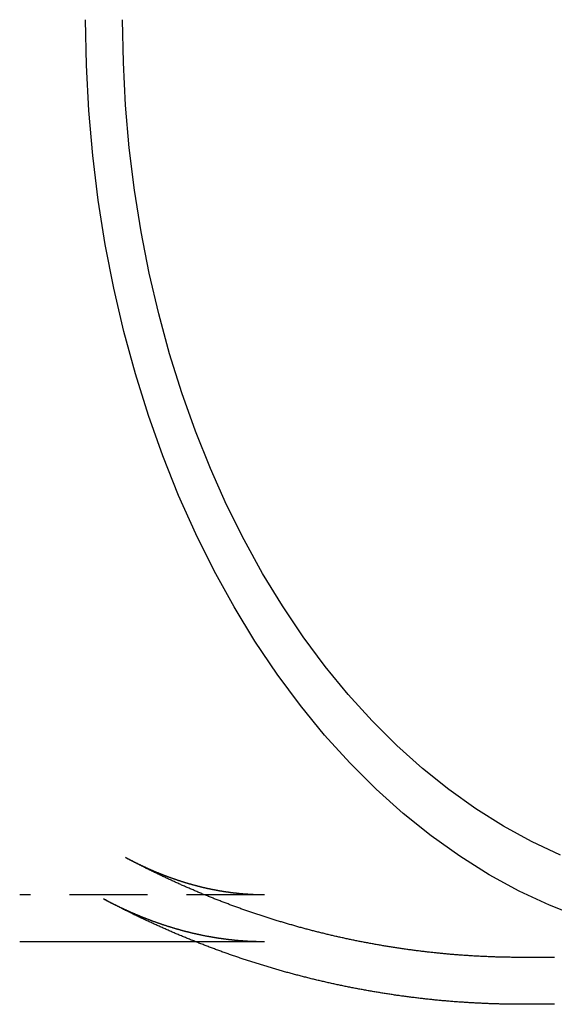
# Model space of a CAD drawing. Extents: x 866 to 1025, y 163 to 533.
# Drawn here: x 981 to 998, y 168 to 200 of the extents above; entities that cross this region are included whole.
import ezdxf

# ---------------------------------------------------------------- set-up
doc = ezdxf.new("R2010")
doc.units = 0
doc.header["$LTSCALE"] = 10
doc.linetypes.add('VERDECKT', pattern=[0.375, 0.25, -0.125])
doc.layers.get('0').update_dxf_attribs({"linetype": 'CONTINUOUS'})

# ---------------------------------------------------------------- blocks, each defined once
blk = doc.blocks.new('A$CABA65F11')
at = {"color": 1, "linetype": 'VERDECKT'}
for p, q in [((728.768, 338.906), (720.925, 338.906)), ((728.768, 337.406), (726.563, 337.406)), ((738.044, 336.906), (736.987, 336.906))]:
    blk.add_line(p, q, dxfattribs=at)
at = {"color": 3, "linetype": 'CONTINUOUS'}
for p, q in [((726.563, 337.406), (720.925, 337.406)), ((738.044, 335.406), (737.043, 335.406))]:
    blk.add_line(p, q, dxfattribs=at)
for points in [[(738.884, 338.187, 0), (737.894, 338.574, 0), (736.918, 339.03, 0), (735.96, 339.553, 0), (735.02, 340.142, 0), (734.103, 340.795, 0), (733.209, 341.512, 0), (732.34, 342.289, 0), (731.5, 343.126, 0), (730.69, 344.02, 0), (729.912, 344.969, 0), (729.168, 345.971, 0), (728.459, 347.023, 0), (727.788, 348.124, 0), (727.156, 349.269, 0), (726.564, 350.457, 0), (726.015, 351.685, 0), (725.508, 352.95, 0), (725.046, 354.248, 0), (724.63, 355.576, 0), (724.26, 356.932, 0), (723.938, 358.312, 0), (723.664, 359.712, 0), (723.439, 361.13, 0), (723.263, 362.562, 0), (723.137, 364.004, 0), (723.062, 365.453, 0), (723.036, 366.906, 0)], [(738.238, 340.179, 0), (737.318, 340.609, 0), (736.414, 341.103, 0), (735.527, 341.658, 0), (734.662, 342.275, 0), (733.818, 342.95, 0), (732.999, 343.684, 0), (732.207, 344.473, 0), (731.443, 345.316, 0), (730.709, 346.212, 0), (730.007, 347.157, 0), (729.338, 348.15, 0), (728.705, 349.188, 0), (728.109, 350.269, 0), (727.551, 351.389, 0), (727.032, 352.548, 0), (726.554, 353.74, 0), (726.118, 354.965, 0), (725.726, 356.218, 0), (725.377, 357.497, 0), (725.073, 358.799, 0), (724.814, 360.12, 0), (724.602, 361.457, 0), (724.436, 362.808, 0), (724.317, 364.168, 0), (724.246, 365.535, 0), (724.222, 366.906, 0)]]:
    blk.add_polyline3d(points, dxfattribs=at)
at = {"color": 1}
for points in [[(728.768, 338.906, 0), (728.757, 338.906, 0), (728.746, 338.906, 0), (728.735, 338.906, 0), (728.724, 338.906, 0), (728.713, 338.906, 0), (728.702, 338.906, 0), (728.691, 338.906, 0), (728.68, 338.906, 0), (728.669, 338.906, 0), (728.658, 338.907, 0), (728.647, 338.907, 0), (728.636, 338.907, 0), (728.625, 338.907, 0), (728.614, 338.907, 0), (728.603, 338.908, 0), (728.592, 338.908, 0), (728.581, 338.908, 0), (728.57, 338.908, 0), (728.559, 338.909, 0), (728.548, 338.909, 0), (728.537, 338.909, 0), (728.526, 338.909, 0), (728.515, 338.91, 0), (728.504, 338.91, 0), (728.493, 338.91, 0), (728.482, 338.911, 0), (728.471, 338.911, 0), (728.46, 338.912, 0), (728.449, 338.912, 0), (728.438, 338.912, 0), (728.427, 338.913, 0), (728.416, 338.913, 0), (728.405, 338.914, 0), (728.394, 338.914, 0), (728.383, 338.915, 0), (728.372, 338.915, 0), (728.361, 338.916, 0), (728.35, 338.916, 0), (728.339, 338.917, 0), (728.328, 338.918, 0), (728.317, 338.918, 0), (728.306, 338.919, 0), (728.295, 338.919, 0), (728.284, 338.92, 0), (728.273, 338.921, 0), (728.262, 338.921, 0), (728.251, 338.922, 0), (728.24, 338.923, 0), (728.229, 338.924, 0), (728.218, 338.924, 0), (728.207, 338.925, 0), (728.195, 338.926, 0), (728.184, 338.927, 0), (728.173, 338.927, 0), (728.162, 338.928, 0), (728.151, 338.929, 0), (728.14, 338.93, 0), (728.129, 338.931, 0), (728.118, 338.931, 0), (728.107, 338.932, 0), (728.096, 338.933, 0), (728.085, 338.934, 0), (728.074, 338.935, 0), (728.063, 338.936, 0), (728.052, 338.937, 0), (728.041, 338.938, 0), (728.03, 338.939, 0), (728.019, 338.94, 0), (728.007, 338.941, 0), (727.996, 338.942, 0), (727.985, 338.943, 0), (727.974, 338.944, 0), (727.963, 338.945, 0), (727.952, 338.946, 0), (727.941, 338.947, 0), (727.93, 338.948, 0), (727.919, 338.95, 0), (727.908, 338.951, 0), (727.897, 338.952, 0), (727.885, 338.953, 0), (727.874, 338.954, 0), (727.863, 338.956, 0), (727.852, 338.957, 0), (727.841, 338.958, 0), (727.83, 338.959, 0), (727.819, 338.96, 0), (727.808, 338.962, 0), (727.797, 338.963, 0), (727.785, 338.964, 0), (727.774, 338.966, 0), (727.763, 338.967, 0), (727.752, 338.968, 0), (727.741, 338.97, 0), (727.73, 338.971, 0), (727.719, 338.973, 0), (727.708, 338.974, 0), (727.696, 338.975, 0), (727.685, 338.977, 0), (727.674, 338.978, 0), (727.663, 338.98, 0), (727.652, 338.981, 0), (727.641, 338.983, 0), (727.629, 338.984, 0), (727.618, 338.986, 0), (727.607, 338.988, 0), (727.596, 338.989, 0), (727.585, 338.991, 0), (727.574, 338.992, 0), (727.562, 338.994, 0), (727.551, 338.996, 0), (727.54, 338.997, 0), (727.529, 338.999, 0), (727.518, 339.001, 0), (727.506, 339.002, 0), (727.495, 339.004, 0), (727.484, 339.006, 0), (727.473, 339.007, 0), (727.462, 339.009, 0), (727.45, 339.011, 0), (727.439, 339.013, 0), (727.428, 339.015, 0), (727.417, 339.016, 0), (727.406, 339.018, 0), (727.394, 339.02, 0), (727.383, 339.022, 0), (727.372, 339.024, 0), (727.361, 339.026, 0), (727.349, 339.028, 0), (727.338, 339.03, 0), (727.327, 339.032, 0), (727.316, 339.034, 0), (727.304, 339.036, 0), (727.293, 339.038, 0), (727.282, 339.04, 0), (727.271, 339.042, 0), (727.259, 339.044, 0), (727.248, 339.046, 0), (727.237, 339.048, 0), (727.225, 339.05, 0), (727.214, 339.052, 0), (727.203, 339.054, 0), (727.191, 339.056, 0), (727.18, 339.058, 0), (727.169, 339.061, 0), (727.158, 339.063, 0), (727.146, 339.065, 0), (727.135, 339.067, 0), (727.124, 339.07, 0), (727.112, 339.072, 0), (727.101, 339.074, 0), (727.09, 339.076, 0), (727.078, 339.079, 0), (727.067, 339.081, 0), (727.056, 339.083, 0), (727.044, 339.086, 0), (727.033, 339.088, 0), (727.022, 339.09, 0), (727.01, 339.093, 0), (726.999, 339.095, 0), (726.987, 339.098, 0), (726.976, 339.1, 0), (726.965, 339.103, 0), (726.953, 339.105, 0), (726.942, 339.108, 0), (726.93, 339.11, 0), (726.919, 339.113, 0), (726.908, 339.115, 0), (726.896, 339.118, 0), (726.885, 339.12, 0), (726.873, 339.123, 0), (726.862, 339.126, 0), (726.851, 339.128, 0), (726.839, 339.131, 0), (726.828, 339.134, 0), (726.816, 339.136, 0), (726.805, 339.139, 0), (726.793, 339.142, 0), (726.782, 339.144, 0), (726.77, 339.147, 0), (726.759, 339.15, 0), (726.747, 339.153, 0), (726.736, 339.156, 0), (726.724, 339.158, 0), (726.713, 339.161, 0), (726.702, 339.164, 0), (726.69, 339.167, 0), (726.679, 339.17, 0), (726.667, 339.173, 0), (726.655, 339.176, 0), (726.644, 339.179, 0), (726.632, 339.182, 0), (726.621, 339.185, 0), (726.609, 339.188, 0), (726.598, 339.191, 0), (726.586, 339.194, 0), (726.575, 339.197, 0), (726.563, 339.2, 0), (726.552, 339.203, 0), (726.54, 339.206, 0), (726.529, 339.209, 0), (726.517, 339.212, 0), (726.505, 339.215, 0), (726.494, 339.218, 0), (726.482, 339.222, 0), (726.471, 339.225, 0), (726.459, 339.228, 0), (726.447, 339.231, 0), (726.436, 339.235, 0), (726.424, 339.238, 0), (726.413, 339.241, 0), (726.401, 339.244, 0), (726.389, 339.248, 0), (726.378, 339.251, 0), (726.366, 339.254, 0), (726.354, 339.258, 0), (726.343, 339.261, 0), (726.331, 339.265, 0), (726.319, 339.268, 0), (726.308, 339.271, 0), (726.296, 339.275, 0), (726.284, 339.278, 0), (726.273, 339.282, 0), (726.261, 339.285, 0), (726.249, 339.289, 0), (726.238, 339.293, 0), (726.226, 339.296, 0), (726.214, 339.3, 0), (726.203, 339.303, 0), (726.191, 339.307, 0), (726.179, 339.311, 0), (726.167, 339.314, 0), (726.156, 339.318, 0), (726.144, 339.322, 0), (726.132, 339.325, 0), (726.12, 339.329, 0), (726.109, 339.333, 0), (726.097, 339.337, 0), (726.085, 339.34, 0), (726.073, 339.344, 0), (726.062, 339.348, 0), (726.05, 339.352, 0), (726.038, 339.356, 0), (726.026, 339.36, 0), (726.014, 339.364, 0), (726.003, 339.367, 0), (725.991, 339.371, 0), (725.979, 339.375, 0), (725.967, 339.379, 0), (725.955, 339.383, 0), (725.943, 339.387, 0), (725.932, 339.391, 0), (725.92, 339.395, 0), (725.908, 339.4, 0), (725.896, 339.404, 0), (725.884, 339.408, 0), (725.872, 339.412, 0), (725.86, 339.416, 0), (725.849, 339.42, 0), (725.837, 339.424, 0), (725.825, 339.429, 0), (725.813, 339.433, 0), (725.801, 339.437, 0), (725.789, 339.441, 0), (725.777, 339.446, 0), (725.765, 339.45, 0), (725.753, 339.454, 0), (725.741, 339.458, 0), (725.729, 339.463, 0), (725.717, 339.467, 0), (725.705, 339.472, 0), (725.693, 339.476, 0), (725.682, 339.48, 0), (725.67, 339.485, 0), (725.658, 339.489, 0), (725.646, 339.494, 0), (725.634, 339.498, 0), (725.622, 339.503, 0), (725.61, 339.507, 0), (725.598, 339.512, 0), (725.586, 339.517, 0), (725.574, 339.521, 0), (725.562, 339.526, 0), (725.55, 339.53, 0), (725.537, 339.535, 0), (725.525, 339.54, 0), (725.513, 339.544, 0), (725.501, 339.549, 0), (725.489, 339.554, 0), (725.477, 339.559, 0), (725.465, 339.563, 0), (725.453, 339.568, 0), (725.441, 339.573, 0), (725.429, 339.578, 0), (725.417, 339.583, 0), (725.405, 339.588, 0), (725.393, 339.593, 0), (725.38, 339.598, 0), (725.368, 339.602, 0), (725.356, 339.607, 0), (725.344, 339.612, 0), (725.332, 339.617, 0), (725.32, 339.622, 0), (725.308, 339.627, 0), (725.296, 339.633, 0), (725.283, 339.638, 0), (725.271, 339.643, 0), (725.259, 339.648, 0), (725.247, 339.653, 0), (725.235, 339.658, 0), (725.222, 339.663, 0), (725.21, 339.668, 0), (725.198, 339.674, 0), (725.186, 339.679, 0), (725.174, 339.684, 0), (725.161, 339.689, 0), (725.149, 339.695, 0), (725.137, 339.7, 0), (725.125, 339.705, 0), (725.112, 339.711, 0), (725.1, 339.716, 0), (725.088, 339.722, 0), (725.076, 339.727, 0), (725.063, 339.732, 0), (725.051, 339.738, 0), (725.039, 339.743, 0), (725.027, 339.749, 0), (725.014, 339.754, 0), (725.002, 339.76, 0), (724.99, 339.766, 0), (724.977, 339.771, 0), (724.965, 339.777, 0), (724.953, 339.782, 0), (724.94, 339.788, 0), (724.928, 339.794, 0), (724.916, 339.799, 0), (724.903, 339.805, 0), (724.891, 339.811, 0), (724.879, 339.817, 0), (724.866, 339.822, 0), (724.854, 339.828, 0), (724.842, 339.834, 0), (724.829, 339.84, 0), (724.817, 339.846, 0), (724.804, 339.852, 0), (724.792, 339.858, 0), (724.78, 339.863, 0), (724.767, 339.869, 0), (724.755, 339.875, 0), (724.742, 339.881, 0), (724.73, 339.887, 0), (724.718, 339.893, 0), (724.705, 339.899, 0), (724.693, 339.906, 0), (724.68, 339.912, 0), (724.668, 339.918, 0), (724.655, 339.924, 0), (724.643, 339.93, 0), (724.63, 339.936, 0), (724.618, 339.942, 0), (724.605, 339.949, 0), (724.593, 339.955, 0), (724.58, 339.961, 0), (724.568, 339.967, 0), (724.555, 339.974, 0), (724.543, 339.98, 0), (724.53, 339.986, 0), (724.518, 339.993, 0), (724.505, 339.999, 0), (724.493, 340.006, 0), (724.48, 340.012, 0), (724.468, 340.019, 0), (724.455, 340.025, 0), (724.443, 340.032, 0), (724.43, 340.038, 0), (724.418, 340.045, 0), (724.405, 340.051, 0), (724.392, 340.058, 0), (724.38, 340.064, 0), (724.367, 340.071, 0), (724.355, 340.078, 0), (724.342, 340.084, 0), (724.329, 340.091, 0), (724.317, 340.098, 0)], [(736.952, 336.906, 0), (736.917, 336.906, 0), (736.881, 336.906, 0), (736.846, 336.906, 0), (736.81, 336.907, 0), (736.775, 336.907, 0), (736.739, 336.907, 0), (736.704, 336.908, 0), (736.668, 336.908, 0), (736.633, 336.909, 0), (736.597, 336.909, 0), (736.562, 336.91, 0), (736.526, 336.91, 0), (736.491, 336.911, 0), (736.455, 336.912, 0), (736.42, 336.912, 0), (736.384, 336.913, 0), (736.349, 336.914, 0), (736.313, 336.915, 0), (736.278, 336.916, 0), (736.242, 336.917, 0), (736.207, 336.918, 0), (736.171, 336.919, 0), (736.136, 336.92, 0), (736.1, 336.922, 0), (736.065, 336.923, 0), (736.029, 336.924, 0), (735.994, 336.925, 0), (735.958, 336.927, 0), (735.923, 336.928, 0), (735.887, 336.93, 0), (735.852, 336.931, 0), (735.816, 336.933, 0), (735.781, 336.934, 0), (735.746, 336.936, 0), (735.71, 336.938, 0), (735.675, 336.939, 0), (735.639, 336.941, 0), (735.604, 336.943, 0), (735.568, 336.945, 0), (735.533, 336.947, 0), (735.498, 336.949, 0), (735.462, 336.951, 0), (735.427, 336.953, 0), (735.391, 336.955, 0), (735.356, 336.957, 0), (735.321, 336.96, 0), (735.285, 336.962, 0), (735.25, 336.964, 0), (735.214, 336.967, 0), (735.179, 336.969, 0), (735.144, 336.971, 0), (735.108, 336.974, 0), (735.073, 336.976, 0), (735.038, 336.979, 0), (735.002, 336.982, 0), (734.967, 336.984, 0), (734.932, 336.987, 0), (734.896, 336.99, 0), (734.861, 336.993, 0), (734.826, 336.996, 0), (734.791, 336.998, 0), (734.755, 337.001, 0), (734.72, 337.004, 0), (734.685, 337.008, 0), (734.649, 337.011, 0), (734.614, 337.014, 0), (734.579, 337.017, 0), (734.544, 337.02, 0), (734.508, 337.024, 0), (734.473, 337.027, 0), (734.438, 337.03, 0), (734.403, 337.034, 0), (734.368, 337.037, 0), (734.332, 337.041, 0), (734.297, 337.044, 0), (734.262, 337.048, 0), (734.227, 337.051, 0), (734.192, 337.055, 0), (734.157, 337.059, 0), (734.121, 337.063, 0), (734.086, 337.067, 0), (734.051, 337.07, 0), (734.016, 337.074, 0), (733.981, 337.078, 0), (733.946, 337.082, 0), (733.911, 337.087, 0), (733.876, 337.091, 0), (733.841, 337.095, 0), (733.806, 337.099, 0), (733.771, 337.103, 0), (733.735, 337.108, 0), (733.7, 337.112, 0), (733.665, 337.116, 0), (733.63, 337.121, 0), (733.595, 337.125, 0), (733.56, 337.13, 0), (733.525, 337.134, 0), (733.491, 337.139, 0), (733.456, 337.144, 0), (733.421, 337.148, 0), (733.386, 337.153, 0), (733.351, 337.158, 0), (733.316, 337.163, 0), (733.281, 337.168, 0), (733.246, 337.173, 0), (733.211, 337.178, 0), (733.176, 337.183, 0), (733.142, 337.188, 0), (733.107, 337.193, 0), (733.072, 337.198, 0), (733.037, 337.203, 0), (733.002, 337.208, 0), (732.968, 337.214, 0), (732.933, 337.219, 0), (732.898, 337.224, 0), (732.863, 337.23, 0), (732.829, 337.235, 0), (732.794, 337.241, 0), (732.759, 337.246, 0), (732.724, 337.252, 0), (732.69, 337.258, 0), (732.655, 337.263, 0), (732.62, 337.269, 0), (732.586, 337.275, 0), (732.551, 337.281, 0), (732.517, 337.287, 0), (732.482, 337.293, 0), (732.447, 337.298, 0), (732.413, 337.305, 0), (732.378, 337.311, 0), (732.344, 337.317, 0), (732.309, 337.323, 0), (732.275, 337.329, 0), (732.24, 337.335, 0), (732.206, 337.341, 0), (732.171, 337.348, 0), (732.137, 337.354, 0), (732.102, 337.361, 0), (732.068, 337.367, 0), (732.033, 337.373, 0), (731.999, 337.38, 0), (731.965, 337.387, 0), (731.93, 337.393, 0), (731.896, 337.4, 0), (731.862, 337.407, 0), (731.827, 337.413, 0), (731.793, 337.42, 0), (731.759, 337.427, 0), (731.724, 337.434, 0), (731.69, 337.441, 0), (731.656, 337.448, 0), (731.622, 337.455, 0), (731.588, 337.462, 0), (731.553, 337.469, 0), (731.519, 337.476, 0), (731.485, 337.483, 0), (731.451, 337.49, 0), (731.417, 337.498, 0), (731.383, 337.505, 0), (731.349, 337.512, 0), (731.315, 337.52, 0), (731.28, 337.527, 0), (731.246, 337.535, 0), (731.212, 337.542, 0), (731.178, 337.55, 0), (731.144, 337.557, 0), (731.111, 337.565, 0), (731.077, 337.573, 0), (731.043, 337.58, 0), (731.009, 337.588, 0), (730.975, 337.596, 0), (730.941, 337.604, 0), (730.907, 337.612, 0), (730.873, 337.62, 0), (730.839, 337.628, 0), (730.806, 337.636, 0), (730.772, 337.644, 0), (730.738, 337.652, 0), (730.704, 337.66, 0), (730.671, 337.668, 0), (730.637, 337.677, 0), (730.603, 337.685, 0), (730.57, 337.693, 0), (730.536, 337.702, 0), (730.502, 337.71, 0), (730.469, 337.718, 0), (730.435, 337.727, 0), (730.402, 337.735, 0), (730.368, 337.744, 0), (730.334, 337.753, 0), (730.301, 337.761, 0), (730.267, 337.77, 0), (730.234, 337.779, 0), (730.201, 337.787, 0), (730.167, 337.796, 0), (730.134, 337.805, 0), (730.1, 337.814, 0), (730.067, 337.823, 0), (730.034, 337.832, 0), (730, 337.841, 0), (729.967, 337.85, 0), (729.934, 337.859, 0), (729.9, 337.868, 0), (729.867, 337.877, 0), (729.834, 337.887, 0), (729.801, 337.896, 0), (729.768, 337.905, 0), (729.734, 337.914, 0), (729.701, 337.924, 0), (729.668, 337.933, 0), (729.635, 337.943, 0), (729.602, 337.952, 0), (729.569, 337.962, 0), (729.536, 337.971, 0), (729.503, 337.981, 0), (729.47, 337.99, 0), (729.437, 338, 0), (729.404, 338.01, 0), (729.371, 338.02, 0), (729.338, 338.029, 0), (729.305, 338.039, 0), (729.272, 338.049, 0), (729.24, 338.059, 0), (729.207, 338.069, 0), (729.174, 338.079, 0), (729.141, 338.089, 0), (729.108, 338.099, 0), (729.076, 338.109, 0), (729.043, 338.119, 0), (729.01, 338.13, 0), (728.978, 338.14, 0), (728.945, 338.15, 0), (728.912, 338.16, 0), (728.88, 338.171, 0), (728.847, 338.181, 0), (728.815, 338.192, 0), (728.782, 338.202, 0), (728.75, 338.213, 0), (728.717, 338.223, 0), (728.685, 338.234, 0), (728.652, 338.244, 0), (728.62, 338.255, 0), (728.588, 338.266, 0), (728.555, 338.276, 0), (728.523, 338.287, 0), (728.491, 338.298, 0), (728.458, 338.309, 0), (728.426, 338.32, 0), (728.394, 338.331, 0), (728.362, 338.341, 0), (728.33, 338.352, 0), (728.297, 338.363, 0), (728.265, 338.375, 0), (728.233, 338.386, 0), (728.201, 338.397, 0), (728.169, 338.408, 0), (728.137, 338.419, 0), (728.105, 338.43, 0), (728.073, 338.442, 0), (728.041, 338.453, 0), (728.009, 338.464, 0), (727.977, 338.476, 0), (727.945, 338.487, 0), (727.913, 338.499, 0), (727.882, 338.51, 0), (727.85, 338.522, 0), (727.818, 338.533, 0), (727.786, 338.545, 0), (727.755, 338.556, 0), (727.723, 338.568, 0), (727.691, 338.58, 0), (727.659, 338.592, 0), (727.628, 338.603, 0), (727.596, 338.615, 0), (727.565, 338.627, 0), (727.533, 338.639, 0), (727.502, 338.651, 0), (727.47, 338.663, 0), (727.439, 338.675, 0), (727.407, 338.687, 0), (727.376, 338.699, 0), (727.344, 338.711, 0), (727.313, 338.723, 0), (727.282, 338.735, 0), (727.25, 338.747, 0), (727.219, 338.76, 0), (727.188, 338.772, 0), (727.157, 338.784, 0), (727.125, 338.797, 0), (727.094, 338.809, 0), (727.063, 338.821, 0), (727.032, 338.834, 0), (727.001, 338.846, 0), (726.97, 338.859, 0), (726.939, 338.871, 0), (726.908, 338.884, 0), (726.877, 338.896, 0), (726.846, 338.909, 0), (726.815, 338.922, 0), (726.784, 338.934, 0), (726.753, 338.947, 0), (726.722, 338.96, 0), (726.691, 338.973, 0), (726.66, 338.986, 0), (726.63, 338.998, 0), (726.599, 339.011, 0), (726.568, 339.024, 0), (726.537, 339.037, 0), (726.507, 339.05, 0), (726.476, 339.063, 0), (726.445, 339.076, 0), (726.415, 339.089, 0), (726.384, 339.103, 0), (726.354, 339.116, 0), (726.323, 339.129, 0), (726.293, 339.142, 0), (726.262, 339.155, 0), (726.232, 339.169, 0), (726.202, 339.182, 0), (726.171, 339.195, 0), (726.141, 339.209, 0), (726.111, 339.222, 0), (726.08, 339.236, 0), (726.05, 339.249, 0), (726.02, 339.263, 0), (725.99, 339.276, 0), (725.959, 339.29, 0), (725.929, 339.303, 0), (725.899, 339.317, 0), (725.869, 339.331, 0), (725.839, 339.344, 0), (725.809, 339.358, 0), (725.779, 339.372, 0), (725.749, 339.386, 0), (725.719, 339.4, 0), (725.689, 339.413, 0), (725.659, 339.427, 0), (725.63, 339.441, 0), (725.6, 339.455, 0), (725.57, 339.469, 0), (725.54, 339.483, 0), (725.51, 339.497, 0), (725.481, 339.511, 0), (725.451, 339.525, 0), (725.421, 339.539, 0), (725.392, 339.554, 0), (725.362, 339.568, 0), (725.333, 339.582, 0), (725.303, 339.596, 0), (725.274, 339.611, 0), (725.244, 339.625, 0), (725.215, 339.639, 0), (725.185, 339.654, 0), (725.156, 339.668, 0), (725.127, 339.682, 0), (725.097, 339.697, 0), (725.068, 339.711, 0), (725.039, 339.726, 0), (725.009, 339.74, 0), (724.98, 339.755, 0), (724.951, 339.77, 0), (724.922, 339.784, 0), (724.893, 339.799, 0), (724.864, 339.814, 0), (724.835, 339.828, 0), (724.806, 339.843, 0), (724.777, 339.858, 0), (724.748, 339.873, 0), (724.719, 339.887, 0), (724.69, 339.902, 0), (724.661, 339.917, 0), (724.632, 339.932, 0), (724.603, 339.947, 0), (724.575, 339.962, 0), (724.546, 339.977, 0), (724.517, 339.992, 0), (724.488, 340.007, 0), (724.46, 340.022, 0), (724.431, 340.037, 0), (724.402, 340.052, 0), (724.374, 340.067, 0), (724.345, 340.083, 0), (724.317, 340.098, 0)], [(728.768, 337.406, 0), (728.755, 337.406, 0), (728.742, 337.406, 0), (728.729, 337.406, 0), (728.716, 337.406, 0), (728.703, 337.406, 0), (728.69, 337.406, 0), (728.677, 337.406, 0), (728.664, 337.406, 0), (728.651, 337.407, 0), (728.638, 337.407, 0), (728.625, 337.407, 0), (728.612, 337.407, 0), (728.599, 337.407, 0), (728.586, 337.408, 0), (728.573, 337.408, 0), (728.56, 337.408, 0), (728.547, 337.408, 0), (728.534, 337.409, 0), (728.521, 337.409, 0), (728.508, 337.409, 0), (728.495, 337.41, 0), (728.482, 337.41, 0), (728.469, 337.41, 0), (728.456, 337.411, 0), (728.443, 337.411, 0), (728.43, 337.412, 0), (728.417, 337.412, 0), (728.404, 337.413, 0), (728.391, 337.413, 0), (728.378, 337.414, 0), (728.365, 337.414, 0), (728.352, 337.415, 0), (728.339, 337.415, 0), (728.326, 337.416, 0), (728.313, 337.417, 0), (728.3, 337.417, 0), (728.287, 337.418, 0), (728.274, 337.418, 0), (728.261, 337.419, 0), (728.248, 337.42, 0), (728.235, 337.42, 0), (728.222, 337.421, 0), (728.209, 337.422, 0), (728.196, 337.423, 0), (728.183, 337.423, 0), (728.17, 337.424, 0), (728.157, 337.425, 0), (728.144, 337.426, 0), (728.131, 337.427, 0), (728.118, 337.428, 0), (728.105, 337.428, 0), (728.092, 337.429, 0), (728.079, 337.43, 0), (728.066, 337.431, 0), (728.053, 337.432, 0), (728.039, 337.433, 0), (728.026, 337.434, 0), (728.013, 337.435, 0), (728, 337.436, 0), (727.987, 337.437, 0), (727.974, 337.438, 0), (727.961, 337.439, 0), (727.948, 337.44, 0), (727.935, 337.441, 0), (727.922, 337.443, 0), (727.909, 337.444, 0), (727.896, 337.445, 0), (727.883, 337.446, 0), (727.87, 337.447, 0), (727.857, 337.449, 0), (727.844, 337.45, 0), (727.831, 337.451, 0), (727.818, 337.452, 0), (727.804, 337.454, 0), (727.791, 337.455, 0), (727.778, 337.456, 0), (727.765, 337.457, 0), (727.752, 337.459, 0), (727.739, 337.46, 0), (727.726, 337.462, 0), (727.713, 337.463, 0), (727.7, 337.464, 0), (727.687, 337.466, 0), (727.674, 337.467, 0), (727.661, 337.469, 0), (727.648, 337.47, 0), (727.634, 337.472, 0), (727.621, 337.473, 0), (727.608, 337.475, 0), (727.595, 337.476, 0), (727.582, 337.478, 0), (727.569, 337.48, 0), (727.556, 337.481, 0), (727.543, 337.483, 0), (727.53, 337.485, 0), (727.517, 337.486, 0), (727.503, 337.488, 0), (727.49, 337.49, 0), (727.477, 337.491, 0), (727.464, 337.493, 0), (727.451, 337.495, 0), (727.438, 337.497, 0), (727.425, 337.498, 0), (727.412, 337.5, 0), (727.398, 337.502, 0), (727.385, 337.504, 0), (727.372, 337.506, 0), (727.359, 337.508, 0), (727.346, 337.51, 0), (727.333, 337.512, 0), (727.32, 337.514, 0), (727.306, 337.515, 0), (727.293, 337.517, 0), (727.28, 337.519, 0), (727.267, 337.521, 0), (727.254, 337.524, 0), (727.241, 337.526, 0), (727.228, 337.528, 0), (727.214, 337.53, 0), (727.201, 337.532, 0), (727.188, 337.534, 0), (727.175, 337.536, 0), (727.162, 337.538, 0), (727.148, 337.54, 0), (727.135, 337.543, 0), (727.122, 337.545, 0), (727.109, 337.547, 0), (727.096, 337.549, 0), (727.083, 337.552, 0), (727.069, 337.554, 0), (727.056, 337.556, 0), (727.043, 337.559, 0), (727.03, 337.561, 0), (727.017, 337.563, 0), (727.003, 337.566, 0), (726.99, 337.568, 0), (726.977, 337.57, 0), (726.964, 337.573, 0), (726.95, 337.575, 0), (726.937, 337.578, 0), (726.924, 337.58, 0), (726.911, 337.583, 0), (726.898, 337.585, 0), (726.884, 337.588, 0), (726.871, 337.59, 0), (726.858, 337.593, 0), (726.845, 337.596, 0), (726.831, 337.598, 0), (726.818, 337.601, 0), (726.805, 337.604, 0), (726.792, 337.606, 0), (726.778, 337.609, 0), (726.765, 337.612, 0), (726.752, 337.614, 0), (726.738, 337.617, 0), (726.725, 337.62, 0), (726.712, 337.623, 0), (726.699, 337.626, 0), (726.685, 337.628, 0), (726.672, 337.631, 0), (726.659, 337.634, 0), (726.645, 337.637, 0), (726.632, 337.64, 0), (726.619, 337.643, 0), (726.606, 337.646, 0), (726.592, 337.649, 0), (726.579, 337.652, 0), (726.566, 337.655, 0), (726.552, 337.658, 0), (726.539, 337.661, 0), (726.526, 337.664, 0), (726.512, 337.667, 0), (726.499, 337.67, 0), (726.486, 337.673, 0), (726.472, 337.676, 0), (726.459, 337.679, 0), (726.446, 337.683, 0), (726.432, 337.686, 0), (726.419, 337.689, 0), (726.406, 337.692, 0), (726.392, 337.695, 0), (726.379, 337.699, 0), (726.365, 337.702, 0), (726.352, 337.705, 0), (726.339, 337.709, 0), (726.325, 337.712, 0), (726.312, 337.715, 0), (726.299, 337.719, 0), (726.285, 337.722, 0), (726.272, 337.726, 0), (726.258, 337.729, 0), (726.245, 337.732, 0), (726.232, 337.736, 0), (726.218, 337.739, 0), (726.205, 337.743, 0), (726.191, 337.746, 0), (726.178, 337.75, 0), (726.164, 337.754, 0), (726.151, 337.757, 0), (726.138, 337.761, 0), (726.124, 337.764, 0), (726.111, 337.768, 0), (726.097, 337.772, 0), (726.084, 337.775, 0), (726.07, 337.779, 0), (726.057, 337.783, 0), (726.043, 337.787, 0), (726.03, 337.79, 0), (726.017, 337.794, 0), (726.003, 337.798, 0), (725.99, 337.802, 0), (725.976, 337.806, 0), (725.963, 337.81, 0), (725.949, 337.814, 0), (725.936, 337.817, 0), (725.922, 337.821, 0), (725.909, 337.825, 0), (725.895, 337.829, 0), (725.882, 337.833, 0), (725.868, 337.837, 0), (725.855, 337.841, 0), (725.841, 337.845, 0), (725.828, 337.849, 0), (725.814, 337.854, 0), (725.801, 337.858, 0), (725.787, 337.862, 0), (725.773, 337.866, 0), (725.76, 337.87, 0), (725.746, 337.874, 0), (725.733, 337.879, 0), (725.719, 337.883, 0), (725.706, 337.887, 0), (725.692, 337.891, 0), (725.679, 337.896, 0), (725.665, 337.9, 0), (725.651, 337.904, 0), (725.638, 337.909, 0), (725.624, 337.913, 0), (725.611, 337.917, 0), (725.597, 337.922, 0), (725.583, 337.926, 0), (725.57, 337.931, 0), (725.556, 337.935, 0), (725.543, 337.94, 0), (725.529, 337.944, 0), (725.515, 337.949, 0), (725.502, 337.953, 0), (725.488, 337.958, 0), (725.475, 337.962, 0), (725.461, 337.967, 0), (725.447, 337.972, 0), (725.434, 337.976, 0), (725.42, 337.981, 0), (725.406, 337.986, 0), (725.393, 337.991, 0), (725.379, 337.995, 0), (725.365, 338, 0), (725.352, 338.005, 0), (725.338, 338.01, 0), (725.324, 338.014, 0), (725.311, 338.019, 0), (725.297, 338.024, 0), (725.283, 338.029, 0), (725.27, 338.034, 0), (725.256, 338.039, 0), (725.242, 338.044, 0), (725.228, 338.049, 0), (725.215, 338.054, 0), (725.201, 338.059, 0), (725.187, 338.064, 0), (725.174, 338.069, 0), (725.16, 338.074, 0), (725.146, 338.079, 0), (725.132, 338.084, 0), (725.119, 338.089, 0), (725.105, 338.095, 0), (725.091, 338.1, 0), (725.077, 338.105, 0), (725.064, 338.11, 0), (725.05, 338.116, 0), (725.036, 338.121, 0), (725.022, 338.126, 0), (725.009, 338.131, 0), (724.995, 338.137, 0), (724.981, 338.142, 0), (724.967, 338.147, 0), (724.953, 338.153, 0), (724.94, 338.158, 0), (724.926, 338.164, 0), (724.912, 338.169, 0), (724.898, 338.175, 0), (724.884, 338.18, 0), (724.871, 338.186, 0), (724.857, 338.191, 0), (724.843, 338.197, 0), (724.829, 338.202, 0), (724.815, 338.208, 0), (724.801, 338.214, 0), (724.788, 338.219, 0), (724.774, 338.225, 0), (724.76, 338.231, 0), (724.746, 338.236, 0), (724.732, 338.242, 0), (724.718, 338.248, 0), (724.704, 338.254, 0), (724.691, 338.26, 0), (724.677, 338.265, 0), (724.663, 338.271, 0), (724.649, 338.277, 0), (724.635, 338.283, 0), (724.621, 338.289, 0), (724.607, 338.295, 0), (724.593, 338.301, 0), (724.579, 338.307, 0), (724.565, 338.313, 0), (724.552, 338.319, 0), (724.538, 338.325, 0), (724.524, 338.331, 0), (724.51, 338.337, 0), (724.496, 338.343, 0), (724.482, 338.349, 0), (724.468, 338.356, 0), (724.454, 338.362, 0), (724.44, 338.368, 0), (724.426, 338.374, 0), (724.412, 338.381, 0), (724.398, 338.387, 0), (724.384, 338.393, 0), (724.37, 338.399, 0), (724.356, 338.406, 0), (724.342, 338.412, 0), (724.328, 338.419, 0), (724.314, 338.425, 0), (724.3, 338.431, 0), (724.286, 338.438, 0), (724.272, 338.444, 0), (724.258, 338.451, 0), (724.244, 338.457, 0), (724.23, 338.464, 0), (724.216, 338.471, 0), (724.202, 338.477, 0), (724.188, 338.484, 0), (724.174, 338.49, 0), (724.16, 338.497, 0), (724.146, 338.504, 0), (724.132, 338.51, 0), (724.118, 338.517, 0), (724.104, 338.524, 0), (724.09, 338.531, 0), (724.076, 338.537, 0), (724.062, 338.544, 0), (724.048, 338.551, 0), (724.034, 338.558, 0), (724.02, 338.565, 0), (724.006, 338.572, 0), (723.992, 338.579, 0), (723.977, 338.586, 0), (723.963, 338.593, 0), (723.949, 338.6, 0), (723.935, 338.607, 0), (723.921, 338.614, 0), (723.907, 338.621, 0), (723.893, 338.628, 0), (723.879, 338.635, 0), (723.865, 338.642, 0), (723.851, 338.649, 0), (723.836, 338.657, 0), (723.822, 338.664, 0), (723.808, 338.671, 0), (723.794, 338.678, 0), (723.78, 338.686, 0), (723.766, 338.693, 0), (723.752, 338.7, 0), (723.737, 338.708, 0), (723.723, 338.715, 0), (723.709, 338.722, 0), (723.695, 338.73, 0), (723.681, 338.737, 0), (723.667, 338.745, 0), (723.653, 338.752, 0), (723.638, 338.76, 0), (723.624, 338.767, 0), (723.61, 338.775, 0)], [(737.079, 335.406, 0), (737.078, 335.406, 0), (737.078, 335.406, 0), (737.078, 335.406, 0), (737.078, 335.406, 0), (737.078, 335.406, 0), (737.078, 335.406, 0), (737.077, 335.406, 0), (737.077, 335.406, 0), (737.077, 335.406, 0), (737.077, 335.406, 0), (737.077, 335.406, 0), (737.077, 335.406, 0), (737.076, 335.406, 0), (737.076, 335.406, 0), (737.076, 335.406, 0), (737.076, 335.406, 0), (737.076, 335.406, 0), (737.076, 335.406, 0), (737.075, 335.406, 0), (737.075, 335.406, 0), (737.075, 335.406, 0), (737.075, 335.406, 0), (737.075, 335.406, 0), (737.075, 335.406, 0), (737.074, 335.406, 0), (737.074, 335.406, 0), (737.074, 335.406, 0), (737.074, 335.406, 0), (737.074, 335.406, 0), (737.074, 335.406, 0), (737.073, 335.406, 0), (737.073, 335.406, 0), (737.073, 335.406, 0), (737.073, 335.406, 0), (737.073, 335.406, 0), (737.073, 335.406, 0), (737.072, 335.406, 0), (737.072, 335.406, 0), (737.072, 335.406, 0), (737.072, 335.406, 0), (737.072, 335.406, 0), (737.072, 335.406, 0), (737.071, 335.406, 0), (737.071, 335.406, 0), (737.071, 335.406, 0), (737.071, 335.406, 0), (737.071, 335.406, 0), (737.071, 335.406, 0), (737.07, 335.406, 0), (737.07, 335.406, 0), (737.07, 335.406, 0), (737.07, 335.406, 0), (737.07, 335.406, 0), (737.07, 335.406, 0), (737.069, 335.406, 0), (737.069, 335.406, 0), (737.069, 335.406, 0), (737.069, 335.406, 0), (737.069, 335.406, 0), (737.069, 335.406, 0), (737.068, 335.406, 0), (737.068, 335.406, 0), (737.068, 335.406, 0), (737.068, 335.406, 0), (737.068, 335.406, 0), (737.067, 335.406, 0), (737.067, 335.406, 0), (737.067, 335.406, 0), (737.067, 335.406, 0), (737.067, 335.406, 0), (737.067, 335.406, 0), (737.066, 335.406, 0), (737.066, 335.406, 0), (737.066, 335.406, 0), (737.066, 335.406, 0), (737.066, 335.406, 0), (737.066, 335.406, 0), (737.065, 335.406, 0), (737.065, 335.406, 0), (737.065, 335.406, 0), (737.065, 335.406, 0), (737.065, 335.406, 0), (737.065, 335.406, 0), (737.064, 335.406, 0), (737.064, 335.406, 0), (737.064, 335.406, 0), (737.064, 335.406, 0), (737.064, 335.406, 0), (737.064, 335.406, 0), (737.063, 335.406, 0), (737.063, 335.406, 0), (737.063, 335.406, 0), (737.063, 335.406, 0), (737.063, 335.406, 0), (737.063, 335.406, 0), (737.062, 335.406, 0), (737.062, 335.406, 0), (737.062, 335.406, 0), (737.062, 335.406, 0), (737.062, 335.406, 0), (737.062, 335.406, 0), (737.061, 335.406, 0), (737.061, 335.406, 0), (737.061, 335.406, 0), (737.061, 335.406, 0), (737.061, 335.406, 0), (737.061, 335.406, 0), (737.06, 335.406, 0), (737.06, 335.406, 0), (737.06, 335.406, 0), (737.06, 335.406, 0), (737.06, 335.406, 0), (737.06, 335.406, 0), (737.059, 335.406, 0), (737.059, 335.406, 0), (737.059, 335.406, 0), (737.059, 335.406, 0), (737.059, 335.406, 0), (737.059, 335.406, 0), (737.058, 335.406, 0), (737.058, 335.406, 0), (737.058, 335.406, 0), (737.058, 335.406, 0), (737.058, 335.406, 0), (737.058, 335.406, 0), (737.057, 335.406, 0), (737.057, 335.406, 0)]]:
    blk.add_polyline3d(points, dxfattribs=at)
at = {"color": 3}
blk.add_polyline3d([(737.057, 335.406, 0), (737.019, 335.406, 0), (736.982, 335.406, 0), (736.944, 335.406, 0), (736.906, 335.406, 0), (736.868, 335.406, 0), (736.83, 335.406, 0), (736.793, 335.407, 0), (736.755, 335.407, 0), (736.717, 335.407, 0), (736.679, 335.408, 0), (736.642, 335.408, 0), (736.604, 335.409, 0), (736.566, 335.409, 0), (736.528, 335.41, 0), (736.49, 335.411, 0), (736.453, 335.411, 0), (736.415, 335.412, 0), (736.377, 335.413, 0), (736.339, 335.414, 0), (736.302, 335.415, 0), (736.264, 335.416, 0), (736.226, 335.417, 0), (736.188, 335.418, 0), (736.151, 335.419, 0), (736.113, 335.42, 0), (736.075, 335.422, 0), (736.037, 335.423, 0), (736, 335.424, 0), (735.962, 335.426, 0), (735.924, 335.427, 0), (735.886, 335.428, 0), (735.849, 335.43, 0), (735.811, 335.432, 0), (735.773, 335.433, 0), (735.735, 335.435, 0), (735.698, 335.437, 0), (735.66, 335.438, 0), (735.622, 335.44, 0), (735.585, 335.442, 0), (735.547, 335.444, 0), (735.509, 335.446, 0), (735.472, 335.448, 0), (735.434, 335.45, 0), (735.396, 335.452, 0), (735.358, 335.454, 0), (735.321, 335.457, 0), (735.283, 335.459, 0), (735.245, 335.461, 0), (735.208, 335.464, 0), (735.17, 335.466, 0), (735.133, 335.469, 0), (735.095, 335.471, 0), (735.057, 335.474, 0), (735.02, 335.476, 0), (734.982, 335.479, 0), (734.944, 335.482, 0), (734.907, 335.485, 0), (734.869, 335.487, 0), (734.832, 335.49, 0), (734.794, 335.493, 0), (734.757, 335.496, 0), (734.719, 335.499, 0), (734.681, 335.502, 0), (734.644, 335.506, 0), (734.606, 335.509, 0), (734.569, 335.512, 0), (734.531, 335.515, 0), (734.494, 335.519, 0), (734.456, 335.522, 0), (734.419, 335.525, 0), (734.381, 335.529, 0), (734.344, 335.532, 0), (734.306, 335.536, 0), (734.269, 335.54, 0), (734.231, 335.543, 0), (734.194, 335.547, 0), (734.156, 335.551, 0), (734.119, 335.555, 0), (734.082, 335.559, 0), (734.044, 335.562, 0), (734.007, 335.566, 0), (733.969, 335.57, 0), (733.932, 335.575, 0), (733.895, 335.579, 0), (733.857, 335.583, 0), (733.82, 335.587, 0), (733.783, 335.591, 0), (733.745, 335.596, 0), (733.708, 335.6, 0), (733.671, 335.604, 0), (733.633, 335.609, 0), (733.596, 335.613, 0), (733.559, 335.618, 0), (733.521, 335.623, 0), (733.484, 335.627, 0), (733.447, 335.632, 0), (733.41, 335.637, 0), (733.373, 335.642, 0), (733.335, 335.646, 0), (733.298, 335.651, 0), (733.261, 335.656, 0), (733.224, 335.661, 0), (733.187, 335.666, 0), (733.149, 335.671, 0), (733.112, 335.677, 0), (733.075, 335.682, 0), (733.038, 335.687, 0), (733.001, 335.692, 0), (732.964, 335.698, 0), (732.927, 335.703, 0), (732.89, 335.709, 0), (732.853, 335.714, 0), (732.816, 335.72, 0), (732.779, 335.725, 0), (732.742, 335.731, 0), (732.705, 335.736, 0), (732.668, 335.742, 0), (732.631, 335.748, 0), (732.594, 335.754, 0), (732.557, 335.76, 0), (732.52, 335.766, 0), (732.483, 335.772, 0), (732.446, 335.778, 0), (732.409, 335.784, 0), (732.372, 335.79, 0), (732.335, 335.796, 0), (732.299, 335.802, 0), (732.262, 335.808, 0), (732.225, 335.815, 0), (732.188, 335.821, 0), (732.151, 335.827, 0), (732.115, 335.834, 0), (732.078, 335.84, 0), (732.041, 335.847, 0), (732.004, 335.853, 0), (731.968, 335.86, 0), (731.931, 335.867, 0), (731.894, 335.874, 0), (731.858, 335.88, 0), (731.821, 335.887, 0), (731.785, 335.894, 0), (731.748, 335.901, 0), (731.711, 335.908, 0), (731.675, 335.915, 0), (731.638, 335.922, 0), (731.602, 335.929, 0), (731.565, 335.936, 0), (731.529, 335.943, 0), (731.492, 335.951, 0), (731.456, 335.958, 0), (731.419, 335.965, 0), (731.383, 335.973, 0), (731.346, 335.98, 0), (731.31, 335.987, 0), (731.274, 335.995, 0), (731.237, 336.003, 0), (731.201, 336.01, 0), (731.165, 336.018, 0), (731.128, 336.026, 0), (731.092, 336.033, 0), (731.056, 336.041, 0), (731.019, 336.049, 0), (730.983, 336.057, 0), (730.947, 336.065, 0), (730.911, 336.073, 0), (730.875, 336.081, 0), (730.838, 336.089, 0), (730.802, 336.097, 0), (730.766, 336.105, 0), (730.73, 336.113, 0), (730.694, 336.121, 0), (730.658, 336.13, 0), (730.622, 336.138, 0), (730.586, 336.147, 0), (730.55, 336.155, 0), (730.514, 336.163, 0), (730.478, 336.172, 0), (730.442, 336.18, 0), (730.406, 336.189, 0), (730.37, 336.198, 0), (730.334, 336.206, 0), (730.298, 336.215, 0), (730.263, 336.224, 0), (730.227, 336.233, 0), (730.191, 336.242, 0), (730.155, 336.251, 0), (730.119, 336.26, 0), (730.084, 336.269, 0), (730.048, 336.278, 0), (730.012, 336.287, 0), (729.977, 336.296, 0), (729.941, 336.305, 0), (729.905, 336.314, 0), (729.87, 336.323, 0), (729.834, 336.333, 0), (729.799, 336.342, 0), (729.763, 336.352, 0), (729.727, 336.361, 0), (729.692, 336.37, 0), (729.656, 336.38, 0), (729.621, 336.39, 0), (729.586, 336.399, 0), (729.55, 336.409, 0), (729.515, 336.419, 0), (729.479, 336.428, 0), (729.444, 336.438, 0), (729.409, 336.448, 0), (729.373, 336.458, 0), (729.338, 336.468, 0), (729.303, 336.478, 0), (729.268, 336.488, 0), (729.232, 336.498, 0), (729.197, 336.508, 0), (729.162, 336.518, 0), (729.127, 336.528, 0), (729.092, 336.538, 0), (729.057, 336.548, 0), (729.022, 336.559, 0), (728.987, 336.569, 0), (728.952, 336.579, 0), (728.917, 336.59, 0), (728.882, 336.6, 0), (728.847, 336.611, 0), (728.812, 336.621, 0), (728.777, 336.632, 0), (728.742, 336.643, 0), (728.707, 336.653, 0), (728.672, 336.664, 0), (728.637, 336.675, 0), (728.603, 336.686, 0), (728.568, 336.696, 0), (728.533, 336.707, 0), (728.498, 336.718, 0), (728.464, 336.729, 0), (728.429, 336.74, 0), (728.394, 336.751, 0), (728.36, 336.762, 0), (728.325, 336.773, 0), (728.291, 336.785, 0), (728.256, 336.796, 0), (728.222, 336.807, 0), (728.187, 336.818, 0), (728.153, 336.83, 0), (728.118, 336.841, 0), (728.084, 336.852, 0), (728.05, 336.864, 0), (728.015, 336.875, 0), (727.981, 336.887, 0), (727.947, 336.898, 0), (727.912, 336.91, 0), (727.878, 336.922, 0), (727.844, 336.933, 0), (727.81, 336.945, 0), (727.775, 336.957, 0), (727.741, 336.969, 0), (727.707, 336.98, 0), (727.673, 336.992, 0), (727.639, 337.004, 0), (727.605, 337.016, 0), (727.571, 337.028, 0), (727.537, 337.04, 0), (727.503, 337.052, 0), (727.469, 337.064, 0), (727.435, 337.077, 0), (727.401, 337.089, 0), (727.367, 337.101, 0), (727.334, 337.113, 0), (727.3, 337.126, 0), (727.266, 337.138, 0), (727.232, 337.15, 0), (727.199, 337.163, 0), (727.165, 337.175, 0), (727.131, 337.188, 0), (727.098, 337.2, 0), (727.064, 337.213, 0), (727.03, 337.225, 0), (726.997, 337.238, 0), (726.963, 337.251, 0), (726.93, 337.263, 0), (726.896, 337.276, 0), (726.863, 337.289, 0), (726.83, 337.302, 0), (726.796, 337.315, 0), (726.763, 337.328, 0), (726.73, 337.34, 0), (726.696, 337.353, 0), (726.663, 337.366, 0), (726.63, 337.379, 0), (726.597, 337.393, 0), (726.563, 337.406, 0), (726.53, 337.419, 0), (726.497, 337.432, 0), (726.464, 337.445, 0), (726.431, 337.459, 0), (726.398, 337.472, 0), (726.365, 337.485, 0), (726.332, 337.499, 0), (726.299, 337.512, 0), (726.266, 337.525, 0), (726.233, 337.539, 0), (726.2, 337.552, 0), (726.167, 337.566, 0), (726.135, 337.58, 0), (726.102, 337.593, 0), (726.069, 337.607, 0), (726.036, 337.621, 0), (726.004, 337.634, 0), (725.971, 337.648, 0), (725.938, 337.662, 0), (725.906, 337.676, 0), (725.873, 337.69, 0), (725.841, 337.704, 0), (725.808, 337.717, 0), (725.776, 337.731, 0), (725.743, 337.745, 0), (725.711, 337.76, 0), (725.679, 337.774, 0), (725.646, 337.788, 0), (725.614, 337.802, 0), (725.582, 337.816, 0), (725.549, 337.83, 0), (725.517, 337.845, 0), (725.485, 337.859, 0), (725.453, 337.873, 0), (725.421, 337.887, 0), (725.388, 337.902, 0), (725.356, 337.916, 0), (725.324, 337.931, 0), (725.292, 337.945, 0), (725.26, 337.96, 0), (725.228, 337.974, 0), (725.196, 337.989, 0), (725.165, 338.004, 0), (725.133, 338.018, 0), (725.101, 338.033, 0), (725.069, 338.048, 0), (725.037, 338.062, 0), (725.006, 338.077, 0), (724.974, 338.092, 0), (724.942, 338.107, 0), (724.911, 338.122, 0), (724.879, 338.137, 0), (724.847, 338.152, 0), (724.816, 338.166, 0), (724.784, 338.182, 0), (724.753, 338.197, 0), (724.721, 338.212, 0), (724.69, 338.227, 0), (724.658, 338.242, 0), (724.627, 338.257, 0), (724.596, 338.272, 0), (724.564, 338.287, 0), (724.533, 338.303, 0), (724.502, 338.318, 0), (724.471, 338.333, 0), (724.44, 338.349, 0), (724.408, 338.364, 0), (724.377, 338.38, 0), (724.346, 338.395, 0), (724.315, 338.41, 0), (724.284, 338.426, 0), (724.253, 338.442, 0), (724.222, 338.457, 0), (724.191, 338.473, 0), (724.16, 338.488, 0), (724.13, 338.504, 0), (724.099, 338.52, 0), (724.068, 338.535, 0), (724.037, 338.551, 0), (724.006, 338.567, 0), (723.976, 338.583, 0), (723.945, 338.599, 0), (723.914, 338.614, 0), (723.884, 338.63, 0), (723.853, 338.646, 0), (723.823, 338.662, 0), (723.792, 338.678, 0), (723.762, 338.694, 0), (723.731, 338.71, 0), (723.701, 338.726, 0), (723.671, 338.743, 0), (723.64, 338.759, 0), (723.61, 338.775, 0)], dxfattribs=at)
at = {"color": 1, "linetype": 'VERDECKT'}
for points in [[(736.987, 336.906, 0), (736.987, 336.906, 0), (736.987, 336.906, 0), (736.986, 336.906, 0), (736.986, 336.906, 0), (736.986, 336.906, 0), (736.986, 336.906, 0), (736.985, 336.906, 0), (736.985, 336.906, 0), (736.985, 336.906, 0), (736.984, 336.906, 0), (736.984, 336.906, 0), (736.984, 336.906, 0), (736.984, 336.906, 0), (736.983, 336.906, 0), (736.983, 336.906, 0), (736.983, 336.906, 0), (736.983, 336.906, 0), (736.982, 336.906, 0), (736.982, 336.906, 0), (736.982, 336.906, 0), (736.981, 336.906, 0), (736.981, 336.906, 0), (736.981, 336.906, 0), (736.981, 336.906, 0), (736.98, 336.906, 0), (736.98, 336.906, 0), (736.98, 336.906, 0), (736.98, 336.906, 0), (736.979, 336.906, 0), (736.979, 336.906, 0), (736.979, 336.906, 0), (736.978, 336.906, 0), (736.978, 336.906, 0), (736.978, 336.906, 0), (736.978, 336.906, 0), (736.977, 336.906, 0), (736.977, 336.906, 0), (736.977, 336.906, 0), (736.977, 336.906, 0), (736.976, 336.906, 0), (736.976, 336.906, 0), (736.976, 336.906, 0), (736.975, 336.906, 0), (736.975, 336.906, 0), (736.975, 336.906, 0), (736.975, 336.906, 0), (736.974, 336.906, 0), (736.974, 336.906, 0), (736.974, 336.906, 0), (736.974, 336.906, 0), (736.973, 336.906, 0), (736.973, 336.906, 0), (736.973, 336.906, 0), (736.972, 336.906, 0), (736.972, 336.906, 0), (736.972, 336.906, 0), (736.972, 336.906, 0), (736.971, 336.906, 0), (736.971, 336.906, 0), (736.971, 336.906, 0), (736.971, 336.906, 0), (736.97, 336.906, 0), (736.97, 336.906, 0), (736.97, 336.906, 0), (736.969, 336.906, 0), (736.969, 336.906, 0), (736.969, 336.906, 0), (736.969, 336.906, 0), (736.968, 336.906, 0), (736.968, 336.906, 0), (736.968, 336.906, 0), (736.967, 336.906, 0), (736.967, 336.906, 0), (736.967, 336.906, 0), (736.967, 336.906, 0), (736.966, 336.906, 0), (736.966, 336.906, 0), (736.966, 336.906, 0), (736.966, 336.906, 0), (736.965, 336.906, 0), (736.965, 336.906, 0), (736.965, 336.906, 0), (736.964, 336.906, 0), (736.964, 336.906, 0), (736.964, 336.906, 0), (736.964, 336.906, 0), (736.963, 336.906, 0), (736.963, 336.906, 0), (736.963, 336.906, 0), (736.963, 336.906, 0), (736.962, 336.906, 0), (736.962, 336.906, 0), (736.962, 336.906, 0), (736.961, 336.906, 0), (736.961, 336.906, 0), (736.961, 336.906, 0), (736.961, 336.906, 0), (736.96, 336.906, 0), (736.96, 336.906, 0), (736.96, 336.906, 0), (736.96, 336.906, 0), (736.959, 336.906, 0), (736.959, 336.906, 0), (736.959, 336.906, 0), (736.958, 336.906, 0), (736.958, 336.906, 0), (736.958, 336.906, 0), (736.958, 336.906, 0), (736.957, 336.906, 0), (736.957, 336.906, 0), (736.957, 336.906, 0), (736.957, 336.906, 0), (736.956, 336.906, 0), (736.956, 336.906, 0), (736.956, 336.906, 0), (736.955, 336.906, 0), (736.955, 336.906, 0), (736.955, 336.906, 0), (736.955, 336.906, 0), (736.954, 336.906, 0), (736.954, 336.906, 0), (736.954, 336.906, 0), (736.954, 336.906, 0), (736.953, 336.906, 0), (736.953, 336.906, 0), (736.953, 336.906, 0), (736.952, 336.906, 0), (736.952, 336.906, 0)], [(737.079, 335.406, 0), (737.078, 335.406, 0), (737.078, 335.406, 0), (737.078, 335.406, 0), (737.078, 335.406, 0), (737.077, 335.406, 0), (737.077, 335.406, 0), (737.077, 335.406, 0), (737.076, 335.406, 0), (737.076, 335.406, 0), (737.076, 335.406, 0), (737.076, 335.406, 0), (737.075, 335.406, 0), (737.075, 335.406, 0), (737.075, 335.406, 0), (737.074, 335.406, 0), (737.074, 335.406, 0), (737.074, 335.406, 0), (737.074, 335.406, 0), (737.073, 335.406, 0), (737.073, 335.406, 0), (737.073, 335.406, 0), (737.072, 335.406, 0), (737.072, 335.406, 0), (737.072, 335.406, 0), (737.072, 335.406, 0), (737.071, 335.406, 0), (737.071, 335.406, 0), (737.071, 335.406, 0), (737.071, 335.406, 0), (737.07, 335.406, 0), (737.07, 335.406, 0), (737.07, 335.406, 0), (737.069, 335.406, 0), (737.069, 335.406, 0), (737.069, 335.406, 0), (737.069, 335.406, 0), (737.068, 335.406, 0), (737.068, 335.406, 0), (737.068, 335.406, 0), (737.067, 335.406, 0), (737.067, 335.406, 0), (737.067, 335.406, 0), (737.067, 335.406, 0), (737.066, 335.406, 0), (737.066, 335.406, 0), (737.066, 335.406, 0), (737.066, 335.406, 0), (737.065, 335.406, 0), (737.065, 335.406, 0), (737.065, 335.406, 0), (737.064, 335.406, 0), (737.064, 335.406, 0), (737.064, 335.406, 0), (737.064, 335.406, 0), (737.063, 335.406, 0), (737.063, 335.406, 0), (737.063, 335.406, 0), (737.062, 335.406, 0), (737.062, 335.406, 0), (737.062, 335.406, 0), (737.062, 335.406, 0), (737.061, 335.406, 0), (737.061, 335.406, 0), (737.061, 335.406, 0), (737.061, 335.406, 0), (737.06, 335.406, 0), (737.06, 335.406, 0), (737.06, 335.406, 0), (737.059, 335.406, 0), (737.059, 335.406, 0), (737.059, 335.406, 0), (737.059, 335.406, 0), (737.058, 335.406, 0), (737.058, 335.406, 0), (737.058, 335.406, 0), (737.057, 335.406, 0), (737.057, 335.406, 0), (737.057, 335.406, 0), (737.057, 335.406, 0), (737.056, 335.406, 0), (737.056, 335.406, 0), (737.056, 335.406, 0), (737.055, 335.406, 0), (737.055, 335.406, 0), (737.055, 335.406, 0), (737.055, 335.406, 0), (737.054, 335.406, 0), (737.054, 335.406, 0), (737.054, 335.406, 0), (737.054, 335.406, 0), (737.053, 335.406, 0), (737.053, 335.406, 0), (737.053, 335.406, 0), (737.052, 335.406, 0), (737.052, 335.406, 0), (737.052, 335.406, 0), (737.052, 335.406, 0), (737.051, 335.406, 0), (737.051, 335.406, 0), (737.051, 335.406, 0), (737.05, 335.406, 0), (737.05, 335.406, 0), (737.05, 335.406, 0), (737.05, 335.406, 0), (737.049, 335.406, 0), (737.049, 335.406, 0), (737.049, 335.406, 0), (737.049, 335.406, 0), (737.048, 335.406, 0), (737.048, 335.406, 0), (737.048, 335.406, 0), (737.047, 335.406, 0), (737.047, 335.406, 0), (737.047, 335.406, 0), (737.047, 335.406, 0), (737.046, 335.406, 0), (737.046, 335.406, 0), (737.046, 335.406, 0), (737.045, 335.406, 0), (737.045, 335.406, 0), (737.045, 335.406, 0), (737.045, 335.406, 0), (737.044, 335.406, 0), (737.044, 335.406, 0), (737.044, 335.406, 0), (737.044, 335.406, 0), (737.043, 335.406, 0), (737.043, 335.406, 0)]]:
    blk.add_polyline3d(points, dxfattribs=at)

msp = doc.modelspace()

# ---------------------------------------------------------------- block references
msp.add_blockref('A$CABA65F11', (260.02, -166.973, -58.337))

doc.saveas('drawing.dxf')
